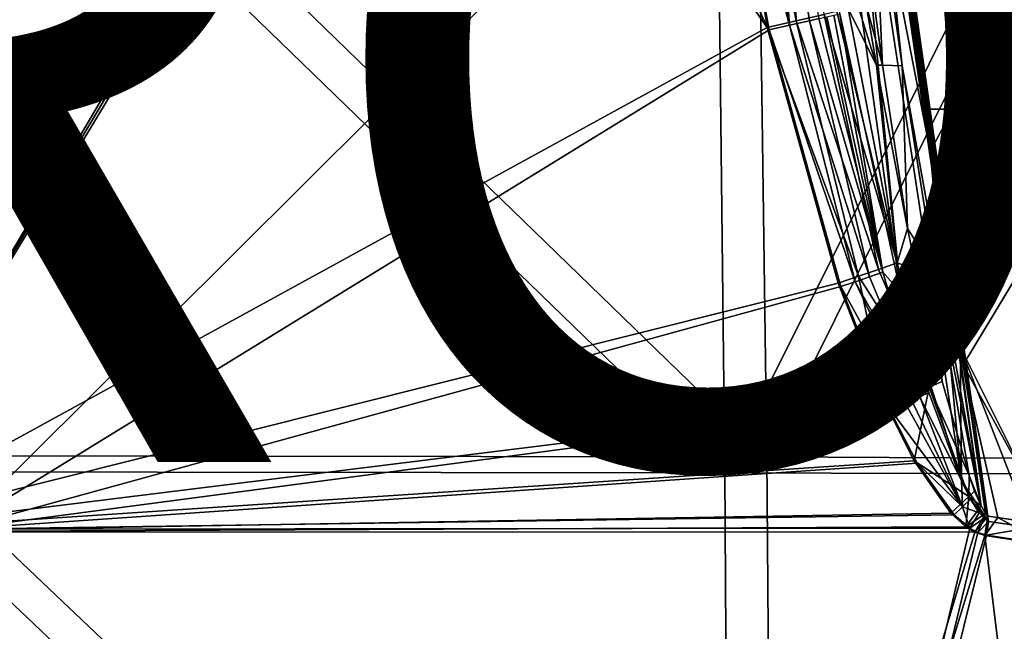
# Model space of a CAD drawing. Units: inches. Extents: x -10.4 to 10.4, y -10.6 to 10.4.
# Drawn here: x -2.2 to 0.2, y 3.6 to 5.1 of the extents above; entities that cross this region are included whole.
import ezdxf

# ---------------------------------------------------------------- set-up
doc = ezdxf.new("R2010")
doc.units = ezdxf.units.IN
doc.header["$MEASUREMENT"] = 0
for name, color, linetype in [('SEAT-PROD_NO', 7, 'Continuous'), ('SEAT-SEAT', 5, 'Continuous'), ('SEAT-SUPPORT', 5, 'Continuous')]:
    doc.layers.add(name, color=color, linetype=linetype)
doc.styles.get("Standard").update_dxf_attribs({"font": 'arial.ttf'})

msp = doc.modelspace()

# ---------------------------------------------------------------- linework, layer by layer
at = {"layer": 'SEAT-SEAT'}
for points in [[(-2.5209, 4.0149, 17.0259), (-2.504, 6.0743, 17.2594), (-0.3803, 4.0123, 17.1015)], [(-0.4086, 6.0729, 17.3368), (-0.3803, 4.0123, 17.1015), (-2.504, 6.0743, 17.2594)], [(-0.4086, 6.0729, 17.3368), (0.6384, 6.068, 17.396), (-0.3803, 4.0123, 17.1015)], [(-0.3803, 4.0123, 17.1015), (0.6384, 6.068, 17.396), (0.6876, 4.0069, 17.1845)], [(-0.4849, 3.9724, 17.3348), (-2.5947, 6.0198, 17.4945), (-2.6092, 3.975, 17.2647)], [(-0.5082, 6.018, 17.5692), (-2.5947, 6.0198, 17.4945), (-0.4849, 3.9724, 17.3348)], [(-0.5082, 6.018, 17.5692), (-0.4849, 3.9724, 17.3348), (0.5345, 6.0159, 17.6276)], [(-0.4849, 3.9724, 17.3348), (0.575, 3.9694, 17.4149), (0.5345, 6.0159, 17.6276)], [(-0.3643, 1.9659, 16.9395), (-2.5308, 1.9681, 16.864), (-2.5209, 4.0149, 17.0259)], [(-0.3643, 1.9659, 16.9395), (-2.5209, 4.0149, 17.0259), (-0.3803, 4.0123, 17.1015)], [(-0.3643, 1.9659, 16.9395), (-0.3803, 4.0123, 17.1015), (0.6876, 4.0069, 17.1845)], [(-0.3643, 1.9659, 16.9395), (0.6876, 4.0069, 17.1845), (1.789, 1.9564, 17.1822)], [(-0.4722, 1.9442, 17.1736), (-2.6092, 3.975, 17.2647), (-2.6172, 1.9463, 17.1058)], [(-0.4722, 1.9442, 17.1736), (-0.4849, 3.9724, 17.3348), (-2.6092, 3.975, 17.2647)], [(0.575, 3.9694, 17.4149), (-0.4849, 3.9724, 17.3348), (-0.4722, 1.9442, 17.1736)], [(-0.4722, 1.9442, 17.1736), (1.6603, 1.9387, 17.4071), (0.575, 3.9694, 17.4149)]]:
    msp.add_3dface(points, dxfattribs=at)
at = {"layer": 'SEAT-SUPPORT'}
for points in [[(-0.4956, 5.7297, 16.4284), (-2.401, 3.8319, 16.3698), (-2.3752, 7.5675, 16.4279)], [(-1.2291, 6.2834, 16.4971), (-2.6532, 7.5545, 16.509), (-2.6768, 3.8251, 16.4511)], [(-0.4901, 6.3951, 16.5074), (-0.5441, 6.3557, 16.5164), (-0.3074, 5.1012, 16.4973)], [(-0.3233, 5.0901, 16.4185), (-0.5012, 6.393, 16.4266), (-0.3741, 5.7509, 16.3921)], [(-0.3233, 5.0901, 16.4185), (-0.4956, 5.7297, 16.4284), (-0.5012, 6.393, 16.4266)], [(-0.4901, 6.3951, 16.5074), (-0.3074, 5.1012, 16.4973), (-0.3288, 5.7621, 16.4582)], [(-0.3791, 5.0849, 16.504), (-0.5715, 6.3557, 16.5168), (-0.9063, 6.2617, 16.5048)], [(-0.5715, 6.3557, 16.5168), (-0.3791, 5.0849, 16.504), (-0.5441, 6.3557, 16.5164)], [(-0.5441, 6.3557, 16.5164), (-0.3791, 5.0849, 16.504), (-0.3074, 5.1012, 16.4973)], [(-2.6768, 3.8251, 16.4511), (-1.2204, 6.2703, 16.4971), (-1.2291, 6.2834, 16.4971)], [(-1.2073, 6.2615, 16.4972), (-1.2204, 6.2703, 16.4971), (-2.6768, 3.8251, 16.4511)], [(-0.3791, 5.0849, 16.504), (-1.2073, 6.2615, 16.4972), (-2.6768, 3.8251, 16.4511)], [(-0.3791, 5.0849, 16.504), (-1.1919, 6.2585, 16.4975), (-1.2073, 6.2615, 16.4972)], [(-0.3791, 5.0849, 16.504), (-0.9216, 6.2586, 16.5043), (-1.1919, 6.2585, 16.4975)], [(-0.3791, 5.0849, 16.504), (-0.9063, 6.2617, 16.5048), (-0.9216, 6.2586, 16.5043)], [(-0.0424, 4.9892, 16.3371), (-0.1444, 5.9355, 16.2143), (-0.1145, 5.5009, 16.269)], [(-0.0424, 4.9892, 16.3371), (0.1545, 3.8905, 16.5046), (-0.1444, 5.9355, 16.2143)], [(-0.1444, 5.9355, 16.2143), (0.1545, 3.8905, 16.5046), (-0.133, 5.9348, 16.2128)], [(-0.127, 5.9343, 16.2126), (-0.133, 5.9348, 16.2128), (0.1655, 3.8709, 16.5074)], [(-0.133, 5.9348, 16.2128), (0.1545, 3.8905, 16.5046), (0.1655, 3.8709, 16.5074)], [(-0.127, 5.9343, 16.2126), (0.1655, 3.8709, 16.5074), (-0.1238, 5.9341, 16.2126)], [(-0.1238, 5.9341, 16.2126), (0.1655, 3.8709, 16.5074), (-0.1221, 5.934, 16.2126)], [(0.1655, 3.8709, 16.5074), (0.1709, 3.8643, 16.5085), (-0.1221, 5.934, 16.2126)], [(-0.1221, 5.934, 16.2126), (0.1709, 3.8643, 16.5085), (0.1097, 4.2421, 16.4465)], [(-0.0688, 5.4705, 16.2657), (-0.1221, 5.934, 16.2126), (0.1097, 4.2421, 16.4465)], [(0.4947, 4.8811, 16.358), (0.6273, 5.9225, 16.2311), (-0.0688, 5.4705, 16.2657)], [(-0.1933, 5.9093, 16.1474), (-0.0469, 4.424, 16.3776), (-0.2545, 5.9093, 16.1835)], [(-0.0469, 4.424, 16.3776), (-0.1984, 5.119, 16.3265), (-0.2545, 5.9093, 16.1835)], [(0.1052, 3.9528, 16.4178), (-0.0469, 4.424, 16.3776), (-0.1933, 5.9093, 16.1474)], [(0.0272, 4.7749, 16.2811), (-0.1933, 5.9093, 16.1474), (-0.0485, 5.3155, 16.2043)], [(0.0272, 4.7749, 16.2811), (0.1052, 3.9528, 16.4178), (-0.1933, 5.9093, 16.1474)], [(0.0272, 4.7749, 16.2811), (-0.0485, 5.3155, 16.2043), (0.627, 5.8927, 16.153)], [(0.0272, 4.7749, 16.2811), (0.627, 5.8927, 16.153), (0.1024, 4.287, 16.3575)], [(0.627, 5.8927, 16.153), (0.3317, 3.8273, 16.4365), (0.1024, 4.287, 16.3575)], [(-0.2734, 5.1016, 16.3995), (-0.3741, 5.7509, 16.3921), (-0.2508, 5.1068, 16.3848)], [(-0.2734, 5.1016, 16.3995), (-0.3233, 5.0901, 16.4185), (-0.3741, 5.7509, 16.3921)], [(-0.3288, 5.7621, 16.4582), (-0.3074, 5.1012, 16.4973), (-0.2374, 5.1172, 16.4704)], [(-0.4956, 5.7297, 16.4284), (-0.3743, 5.0785, 16.4233), (-2.401, 3.8319, 16.3698)], [(-0.3743, 5.0785, 16.4233), (-0.4956, 5.7297, 16.4284), (-0.3233, 5.0901, 16.4185)], [(-0.0912, 4.9909, 16.3645), (-0.1145, 5.5009, 16.269), (-0.1607, 5.5021, 16.2968)], [(-0.1324, 5.1416, 16.3677), (-0.0912, 4.9909, 16.3645), (-0.1607, 5.5021, 16.2968)], [(-0.0424, 4.9892, 16.3371), (-0.1145, 5.5009, 16.269), (-0.0912, 4.9909, 16.3645)], [(-0.0688, 5.4705, 16.2657), (0.1097, 4.2421, 16.4465), (0.0113, 4.8811, 16.3468)], [(0.4947, 4.8811, 16.358), (-0.0688, 5.4705, 16.2657), (0.0113, 4.8811, 16.3468)], [(-0.1771, 5.1312, 16.4252), (-0.1067, 4.9907, 16.3823), (-0.1525, 5.1368, 16.3974)], [(-0.1067, 4.9907, 16.3823), (-0.1324, 5.1416, 16.3677), (-0.1525, 5.1368, 16.3974)], [(-0.0912, 4.9909, 16.3645), (-0.1324, 5.1416, 16.3677), (-0.1067, 4.9907, 16.3823)], [(-0.2374, 5.1172, 16.4704), (-0.3074, 5.1012, 16.4973), (-0.1017, 4.4807, 16.4868)], [(-0.0911, 4.4734, 16.3948), (-0.2508, 5.1068, 16.3848), (-0.2304, 5.1115, 16.3674)], [(-0.055, 4.4967, 16.4639), (-0.2057, 5.1245, 16.4498), (-0.2374, 5.1172, 16.4704)], [(-0.055, 4.4967, 16.4639), (-0.2374, 5.1172, 16.4704), (-0.1017, 4.4807, 16.4868)], [(-0.2129, 5.1156, 16.3476), (-0.0911, 4.4734, 16.3948), (-0.2304, 5.1115, 16.3674)], [(-0.1984, 5.119, 16.3265), (-0.0911, 4.4734, 16.3948), (-0.2129, 5.1156, 16.3476)], [(-0.055, 4.4967, 16.4639), (-0.1771, 5.1312, 16.4252), (-0.2057, 5.1245, 16.4498)], [(-0.0911, 4.4734, 16.3948), (-0.1984, 5.119, 16.3265), (-0.0469, 4.424, 16.3776)], [(-0.055, 4.4967, 16.4639), (-0.1067, 4.9907, 16.3823), (-0.1771, 5.1312, 16.4252)], [(-0.3074, 5.1012, 16.4973), (-0.3791, 5.0849, 16.504), (-0.1516, 4.4636, 16.4999)], [(-0.1597, 4.4498, 16.4202), (-0.3743, 5.0785, 16.4233), (-0.3233, 5.0901, 16.4185)], [(-0.1242, 4.4621, 16.411), (-0.3233, 5.0901, 16.4185), (-0.2734, 5.1016, 16.3995)], [(-0.3233, 5.0901, 16.4185), (-0.1242, 4.4621, 16.411), (-0.1597, 4.4498, 16.4202)], [(-0.1516, 4.4636, 16.4999), (-0.1017, 4.4807, 16.4868), (-0.3074, 5.1012, 16.4973)], [(-0.0911, 4.4734, 16.3948), (-0.2734, 5.1016, 16.3995), (-0.2508, 5.1068, 16.3848)], [(-0.0911, 4.4734, 16.3948), (-0.1242, 4.4621, 16.411), (-0.2734, 5.1016, 16.3995)], [(-0.3791, 5.0849, 16.504), (-2.6768, 3.8251, 16.4511), (-0.202, 4.4464, 16.5027)], [(-2.401, 3.8319, 16.3698), (-0.3743, 5.0785, 16.4233), (-0.1953, 4.4375, 16.4221)], [(-0.3791, 5.0849, 16.504), (-0.202, 4.4464, 16.5027), (-0.1516, 4.4636, 16.4999)], [(-0.1953, 4.4375, 16.4221), (-0.3743, 5.0785, 16.4233), (-0.1597, 4.4498, 16.4202)], [(-0.0293, 4.5831, 16.4247), (-0.0912, 4.9909, 16.3645), (-0.1067, 4.9907, 16.3823)], [(-0.0293, 4.5831, 16.4247), (-0.1067, 4.9907, 16.3823), (-0.055, 4.4967, 16.4639)], [(-0.0293, 4.5831, 16.4247), (-0.0424, 4.9892, 16.3371), (-0.0912, 4.9909, 16.3645)], [(-0.0293, 4.5831, 16.4247), (0.0384, 4.4776, 16.4135), (-0.0424, 4.9892, 16.3371)], [(-0.0424, 4.9892, 16.3371), (0.0384, 4.4776, 16.4135), (0.1545, 3.8905, 16.5046)], [(0.4947, 4.8811, 16.358), (0.0113, 4.8811, 16.3468), (0.1097, 4.2421, 16.4465)], [(0.4947, 4.8811, 16.358), (0.1097, 4.2421, 16.4465), (0.3298, 3.8402, 16.5161)], [(0.0272, 4.7749, 16.2811), (0.1024, 4.287, 16.3575), (0.1052, 3.9528, 16.4178)], [(-0.0293, 4.5831, 16.4247), (-0.055, 4.4967, 16.4639), (-0.0076, 4.4796, 16.4361)], [(-0.0293, 4.5831, 16.4247), (-0.0076, 4.4796, 16.4361), (0.0384, 4.4776, 16.4135)], [(-0.055, 4.4967, 16.4639), (-0.1017, 4.4807, 16.4868), (0.0249, 4.1862, 16.4845)], [(-0.055, 4.4967, 16.4639), (0.0249, 4.1862, 16.4845), (-0.0076, 4.4796, 16.4361)], [(-0.1017, 4.4807, 16.4868), (-0.1516, 4.4636, 16.4999), (0.0249, 4.1862, 16.4845)], [(-0.0911, 4.4734, 16.3948), (0.0016, 4.1626, 16.4101), (-0.1242, 4.4621, 16.411)], [(-0.0911, 4.4734, 16.3948), (-0.0469, 4.424, 16.3776), (0.0016, 4.1626, 16.4101)], [(0.0384, 4.4776, 16.4135), (-0.0076, 4.4796, 16.4361), (0.0572, 4.2009, 16.4674)], [(0.0249, 4.1862, 16.4845), (0.0572, 4.2009, 16.4674), (-0.0076, 4.4796, 16.4361)], [(0.1245, 3.9657, 16.4951), (0.0384, 4.4776, 16.4135), (0.0572, 4.2009, 16.4674)], [(0.1545, 3.8905, 16.5046), (0.0384, 4.4776, 16.4135), (0.1245, 3.9657, 16.4951)], [(-0.1516, 4.4636, 16.4999), (-0.202, 4.4464, 16.5027), (-0.0853, 4.1467, 16.5041)], [(-0.1953, 4.4375, 16.4221), (-0.1597, 4.4498, 16.4202), (0.1078, 3.8873, 16.4272)], [(-0.1597, 4.4498, 16.4202), (-0.1242, 4.4621, 16.411), (0.0016, 4.1626, 16.4101)], [(0.1078, 3.8873, 16.4272), (-0.1597, 4.4498, 16.4202), (0.0016, 4.1626, 16.4101)], [(0.0249, 4.1862, 16.4845), (-0.1516, 4.4636, 16.4999), (-0.0853, 4.1467, 16.5041)], [(-2.6768, 3.8251, 16.4511), (-0.0853, 4.1467, 16.5041), (-0.202, 4.4464, 16.5027)], [(-0.0781, 4.1392, 16.4235), (-2.401, 3.8319, 16.3698), (-0.1953, 4.4375, 16.4221)], [(-0.1953, 4.4375, 16.4221), (0.1078, 3.8873, 16.4272), (-0.0781, 4.1392, 16.4235)], [(0.0244, 4.1731, 16.3983), (-0.0469, 4.424, 16.3776), (0.1052, 3.9528, 16.4178)], [(0.0016, 4.1626, 16.4101), (-0.0469, 4.424, 16.3776), (0.0244, 4.1731, 16.3983)], [(0.1728, 3.8514, 16.4289), (0.1024, 4.287, 16.3575), (0.2775, 3.8359, 16.4338)], [(0.2775, 3.8359, 16.4338), (0.1024, 4.287, 16.3575), (0.3317, 3.8273, 16.4365)], [(0.1052, 3.9528, 16.4178), (0.1024, 4.287, 16.3575), (0.1728, 3.8514, 16.4289)], [(0.1709, 3.8643, 16.5085), (0.1958, 3.8607, 16.5097), (0.1097, 4.2421, 16.4465)], [(0.1097, 4.2421, 16.4465), (0.1958, 3.8607, 16.5097), (0.3298, 3.8402, 16.5161)], [(0.0249, 4.1862, 16.4845), (-0.0853, 4.1467, 16.5041), (-0.013, 4.0029, 16.5057)], [(0.1236, 3.9134, 16.5043), (0.0249, 4.1862, 16.4845), (-0.013, 4.0029, 16.5057)], [(0.1245, 3.9657, 16.4951), (0.0572, 4.2009, 16.4674), (0.0249, 4.1862, 16.4845)], [(0.1236, 3.9134, 16.5043), (0.1245, 3.9657, 16.4951), (0.0249, 4.1862, 16.4845)], [(0.1052, 3.9528, 16.4178), (0.0016, 4.1626, 16.4101), (0.0244, 4.1731, 16.3983)], [(0.1052, 3.9528, 16.4178), (0.1078, 3.8873, 16.4272), (0.0016, 4.1626, 16.4101)], [(-0.013, 4.0029, 16.5057), (-0.0853, 4.1467, 16.5041), (-2.6768, 3.8251, 16.4511)], [(-0.0781, 4.1392, 16.4235), (-0.0055, 3.9969, 16.4252), (-2.401, 3.8319, 16.3698)], [(0.1078, 3.8873, 16.4272), (-0.0055, 3.9969, 16.4252), (-0.0781, 4.1392, 16.4235)], [(-0.013, 4.0029, 16.5057), (-2.6768, 3.8251, 16.4511), (0.079, 3.8715, 16.5085)], [(0.0874, 3.8674, 16.428), (-2.401, 3.8319, 16.3698), (-0.0055, 3.9969, 16.4252)], [(0.1236, 3.9134, 16.5043), (-0.013, 4.0029, 16.5057), (0.079, 3.8715, 16.5085)], [(0.0874, 3.8674, 16.428), (-0.0055, 3.9969, 16.4252), (0.1078, 3.8873, 16.4272)], [(0.1236, 3.9134, 16.5043), (0.1382, 3.927, 16.5), (0.1245, 3.9657, 16.4951)], [(0.1382, 3.927, 16.5), (0.1545, 3.8905, 16.5046), (0.1245, 3.9657, 16.4951)], [(0.128, 3.9068, 16.4223), (0.1052, 3.9528, 16.4178), (0.1728, 3.8514, 16.4289)], [(0.1052, 3.9528, 16.4178), (0.128, 3.9068, 16.4223), (0.1078, 3.8873, 16.4272)], [(0.1236, 3.9134, 16.5043), (0.079, 3.8715, 16.5085), (0.1162, 3.8377, 16.5098)], [(0.1078, 3.8873, 16.4272), (0.128, 3.9068, 16.4223), (0.15, 3.8724, 16.426)], [(0.1545, 3.8905, 16.5046), (0.1236, 3.9134, 16.5043), (0.1162, 3.8377, 16.5098)], [(0.1382, 3.927, 16.5), (0.1236, 3.9134, 16.5043), (0.1545, 3.8905, 16.5046)], [(0.15, 3.8724, 16.426), (0.128, 3.9068, 16.4223), (0.1728, 3.8514, 16.4289)], [(0.0874, 3.8674, 16.428), (0.1078, 3.8873, 16.4272), (0.126, 3.8343, 16.4295)], [(0.126, 3.8343, 16.4295), (0.1078, 3.8873, 16.4272), (0.15, 3.8724, 16.426)], [(0.1655, 3.8709, 16.5074), (0.1545, 3.8905, 16.5046), (0.1162, 3.8377, 16.5098)], [(-2.6768, 3.8251, 16.4511), (0.1162, 3.8377, 16.5098), (0.079, 3.8715, 16.5085)], [(0.0874, 3.8674, 16.428), (0.126, 3.8343, 16.4295), (-2.401, 3.8319, 16.3698)], [(0.1655, 3.8709, 16.5074), (0.1162, 3.8377, 16.5098), (0.1388, 3.8242, 16.5108)], [(0.162, 3.8591, 16.4277), (0.126, 3.8343, 16.4295), (0.15, 3.8724, 16.426)], [(0.162, 3.8591, 16.4277), (0.1462, 3.8234, 16.4303), (0.126, 3.8343, 16.4295)], [(0.1709, 3.8643, 16.5085), (0.1655, 3.8709, 16.5074), (0.1388, 3.8242, 16.5108)], [(0.1709, 3.8643, 16.5085), (0.1388, 3.8242, 16.5108), (0.1639, 3.8163, 16.5119)], [(0.162, 3.8591, 16.4277), (0.1728, 3.8514, 16.4289), (0.1462, 3.8234, 16.4303)], [(0.162, 3.8591, 16.4277), (0.15, 3.8724, 16.426), (0.1728, 3.8514, 16.4289)], [(0.1709, 3.8643, 16.5085), (0.1639, 3.8163, 16.5119), (0.1958, 3.8607, 16.5097)], [(0.1958, 3.8607, 16.5097), (0.1639, 3.8163, 16.5119), (0.3219, 3.7921, 16.5194)], [(0.3298, 3.8402, 16.5161), (0.1958, 3.8607, 16.5097), (0.3219, 3.7921, 16.5194)], [(0.1388, 3.8242, 16.5108), (0.1162, 3.8377, 16.5098), (-2.6768, 3.8251, 16.4511)], [(0.126, 3.8343, 16.4295), (-0.7956, -0.0671, 16.3737), (-2.401, 3.8319, 16.3698)], [(0.1462, 3.8234, 16.4303), (-0.7956, -0.0671, 16.3737), (0.126, 3.8343, 16.4295)], [(0.1462, 3.8234, 16.4303), (0.1728, 3.8514, 16.4289), (0.1679, 3.8171, 16.4313)], [(0.1728, 3.8514, 16.4289), (0.2775, 3.8359, 16.4338), (0.1679, 3.8171, 16.4313)], [(0.1679, 3.8171, 16.4313), (0.2775, 3.8359, 16.4338), (0.326, 3.793, 16.4389)], [(-2.6869, -0.0671, 16.4314), (-1.0243, -0.0671, 16.448), (-2.6768, 3.8251, 16.4511)], [(-1.0243, -0.0671, 16.448), (0.1388, 3.8242, 16.5108), (-2.6768, 3.8251, 16.4511)], [(-0.7956, -0.0671, 16.3737), (-2.415, -0.0671, 16.3499), (-2.401, 3.8319, 16.3698)], [(0.1639, 3.8163, 16.5119), (0.1388, 3.8242, 16.5108), (-1.0243, -0.0671, 16.448)], [(0.1639, 3.8163, 16.5119), (-1.0243, -0.0671, 16.448), (0.6375, -0.0671, 16.5169)], [(0.1679, 3.8171, 16.4313), (-0.7956, -0.0671, 16.3737), (0.1462, 3.8234, 16.4303)], [(0.326, 3.793, 16.4389), (-0.7956, -0.0671, 16.3737), (0.1679, 3.8171, 16.4313)], [(0.1639, 3.8163, 16.5119), (0.6375, -0.0671, 16.5169), (0.3219, 3.7921, 16.5194)], [(0.8237, -0.0671, 16.447), (-0.7956, -0.0671, 16.3737), (0.326, 3.793, 16.4389)]]:
    msp.add_3dface(points, dxfattribs=at)

# ---------------------------------------------------------------- texts
at = {"layer": 'SEAT-PROD_NO', "flags": 8}
msp.add_attdef('PROD_NO', (-5, 4), 'DWAC1', height=2, dxfattribs=at)

doc.saveas('drawing.dxf')
